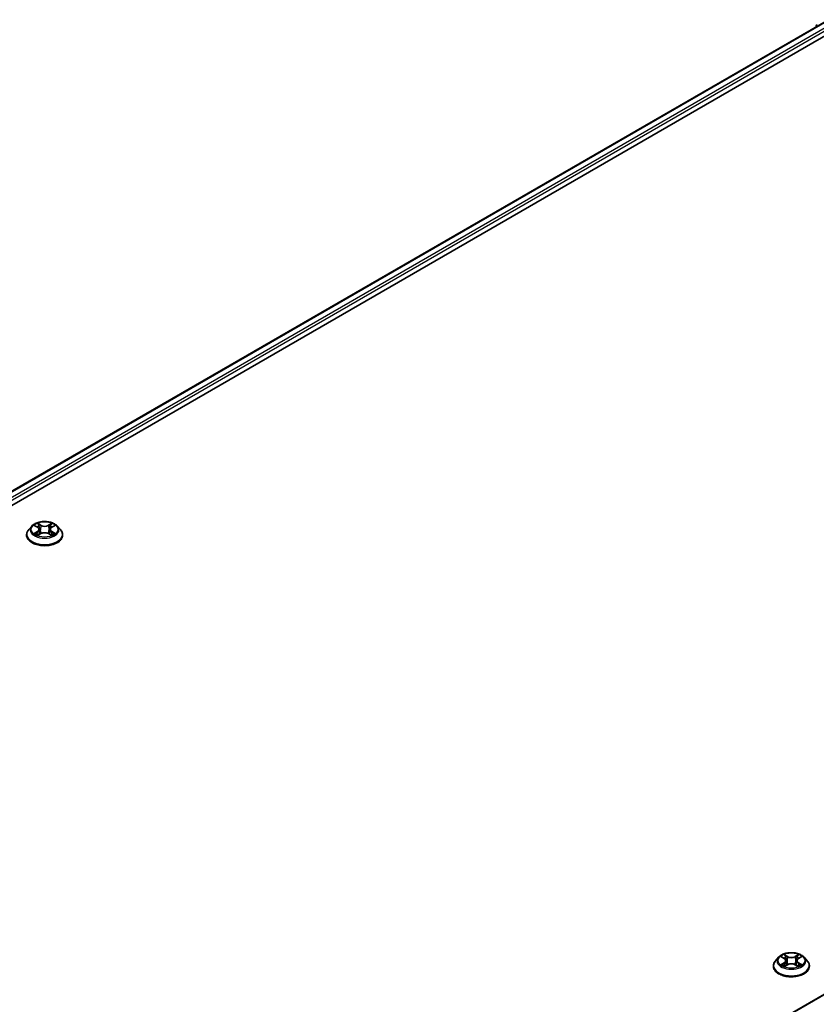
# Model space of a CAD drawing. Units: millimetres. Extents: x 36 to 7525, y 20 to 1425.
# Drawn here: x 371 to 442, y 471 to 559 of the extents above; entities that cross this region are included whole.
import ezdxf

# ---------------------------------------------------------------- set-up
doc = ezdxf.new("R2010")
doc.units = ezdxf.units.MM
doc.header["$LTSCALE"] = 2.5
doc.layers.add('Visible (ISO)', color=7, linetype='Continuous', lineweight=35)
doc.layers.add('Visible Narrow (ISO)', color=7, linetype='Continuous', lineweight=25)

msp = doc.modelspace()

# ---------------------------------------------------------------- linework, layer by layer
at = {"layer": 'Visible (ISO)'}
for p, q in [((293.6681, 473.1627), (442.9021, 559.323)), ((302.7419, 477.1387), (443.6253, 558.4778)), ((441.8208, 558.7616), (441.8208, 558.6987)), ((518.1931, 515.8538), (368.9589, 429.6934)), ((371.6695, 514.0354), (371.3939, 513.7279)), ((371.9394, 514.0691), (372.176, 513.9277)), ((372.2193, 513.2268), (372.4657, 513.3642)), ((372.3216, 513.7334), (372.3672, 513.3093)), ((373.152, 513.3642), (373.3984, 513.2268)), ((373.2961, 513.7334), (373.2505, 513.3093)), ((373.4417, 513.9277), (373.6782, 514.0691)), ((373.6782, 514.0692), (373.6783, 514.0692)), ((373.9482, 514.0354), (374.2238, 513.7279)), ((371.1977, 513.2372), (371.1977, 513.2557)), ((374.42, 513.2372), (374.42, 513.2557)), ((438.7218, 475.5123), (438.9583, 475.3709)), ((440.224, 475.3709), (440.4606, 475.5123)), ((440.4605, 475.5124), (440.4606, 475.5125)), ((437.98, 474.6805), (437.98, 474.6989)), ((438.4518, 475.4786), (438.1762, 475.1711)), ((439.0016, 474.6701), (439.248, 474.8074)), ((439.1039, 475.1767), (439.1495, 474.7525)), ((439.9343, 474.8074), (440.1807, 474.6701)), ((440.0784, 475.1767), (440.0328, 474.7525)), ((440.7305, 475.4786), (441.0061, 475.1711)), ((441.2023, 474.6805), (441.2023, 474.6989))]:
    msp.add_line(p, q, dxfattribs=at)
msp.add_arc((441.9875, 558.7616), 0.1667, 128.948276, 180, dxfattribs=at)
for points, knots in [([(373.9482, 514.0354), (373.88, 514.1114), (373.7934, 514.1781), (373.5892, 514.293), (373.4702, 514.3403), (373.2148, 514.4093), (373.0784, 514.4311), (372.8021, 514.4479), (372.6622, 514.443), (372.3914, 514.4069), (372.2607, 514.3758), (372.0203, 514.2891), (371.9108, 514.2334), (371.7621, 514.1269), (371.7122, 514.083), (371.6695, 514.0354)], [1.2629648, 1.2629648, 1.2629648, 1.2629648, 1.5839777, 1.5839777, 1.9184063, 1.9184063, 2.2514838, 2.2514838, 2.5827972, 2.5827972, 2.9145331, 2.9145331, 3.2485111, 3.2485111, 3.4494242, 3.4494242, 3.4494242, 3.4494242]), ([(372.1692, 514.2821), (372.169, 514.2823), (372.1688, 514.2825), (372.1683, 514.283), (372.1679, 514.2832), (372.1676, 514.2835)], [-0.00023059908, -0.00023059908, -0.00023059908, -0.00023059908, 0, 0, 0.00033832945, 0.00033832945, 0.00033832945, 0.00033832945]), ([(372.1676, 514.2835), (372.1678, 514.2832), (372.168, 514.2829), (372.1684, 514.2824), (372.1685, 514.2822), (372.1686, 514.2819)], [-0.00033832945, -0.00033832945, -0.00033832945, -0.00033832945, 0, 0, 0.00024151791, 0.00024151791, 0.00024151791, 0.00024151791]), ([(373.3817, 514.1656), (373.4128, 514.2087), (373.4306, 514.2531), (373.4497, 514.2829), (373.4499, 514.2832), (373.4501, 514.2835)], [0, 0, 0, 0, 0.032055974, 0.032055974, 0.032394303, 0.032394303, 0.032394303, 0.032394303]), ([(373.4501, 514.2835), (373.4497, 514.2832), (373.4494, 514.283), (373.4462, 514.2801), (373.4433, 514.2774), (373.4403, 514.2747)], [-0.0323943032, -0.0323943032, -0.0323943032, -0.0323943032, -0.0320559737, -0.0320559737, -0.0289727583, -0.0289727583, -0.0289727583, -0.0289727583]), ([(371.3939, 513.7279), (371.3691, 513.7002), (371.3463, 513.6716), (371.3053, 513.6125), (371.2869, 513.5821), (371.2551, 513.5198), (371.2417, 513.4879), (371.2199, 513.4229), (371.2116, 513.3899), (371.2005, 513.3231), (371.1977, 513.2894), (371.1977, 513.2557)], [3.4494242, 3.4494242, 3.4494242, 3.4494242, 3.54493753, 3.54493753, 3.64045085, 3.64045085, 3.73596417, 3.73596417, 3.83147749, 3.83147749, 3.92699082, 3.92699082, 3.92699082, 3.92699082]), ([(371.9938, 514.0366), (371.9607, 514.0742), (371.9102, 514.0956), (371.8619, 514.1062), (371.8614, 514.1063), (371.8609, 514.1064)], [0.001902216, 0.001902216, 0.001902216, 0.001902216, 0.032055974, 0.032055974, 0.032394303, 0.032394303, 0.032394303, 0.032394303]), ([(371.8609, 514.1064), (371.8614, 514.1062), (371.8618, 514.1061), (371.8668, 514.1042), (371.8713, 514.1024), (371.8757, 514.1006)], [-0.0323943032, -0.0323943032, -0.0323943032, -0.0323943032, -0.0320559737, -0.0320559737, -0.0289727583, -0.0289727583, -0.0289727583, -0.0289727583]), ([(371.8633, 513.3669), (371.863, 513.3668), (371.8627, 513.3667), (371.8618, 513.3664), (371.8614, 513.3662), (371.8609, 513.366)], [-0.00023059908, -0.00023059908, -0.00023059908, -0.00023059908, 0, 0, 0.00033832945, 0.00033832945, 0.00033832945, 0.00033832945]), ([(371.8609, 513.366), (371.8614, 513.3661), (371.8619, 513.3662), (371.8629, 513.3664), (371.8632, 513.3665), (371.8636, 513.3666)], [-0.00033832945, -0.00033832945, -0.00033832945, -0.00033832945, 0, 0, 0.00024151791, 0.00024151791, 0.00024151791, 0.00024151791]), ([(372.3216, 513.7334), (372.32, 513.7486), (372.3165, 513.7635), (372.3061, 513.7927), (372.2992, 513.807), (372.2822, 513.8344), (372.2721, 513.8476), (372.2491, 513.8727), (372.2362, 513.8847), (372.2079, 513.9072), (372.1925, 513.9178), (372.176, 513.9277)], [0.84730152, 0.84730152, 0.84730152, 0.84730152, 0.98850982, 0.98850982, 1.12971813, 1.12971813, 1.27092643, 1.27092643, 1.41213473, 1.41213473, 1.55334303, 1.55334303, 1.55334303, 1.55334303]), ([(373.152, 513.3642), (373.115, 513.3849), (373.0728, 513.402), (372.9822, 513.4279), (372.9336, 513.4368), (372.8342, 513.4457), (372.7835, 513.4457), (372.6841, 513.4368), (372.6355, 513.4279), (372.5449, 513.402), (372.5027, 513.3849), (372.4657, 513.3642)], [1.5882496, 1.5882496, 1.5882496, 1.5882496, 1.8954276, 1.8954276, 2.2026055, 2.2026055, 2.5097835, 2.5097835, 2.8169614, 2.8169614, 3.1241394, 3.1241394, 3.1241394, 3.1241394]), ([(373.4417, 513.9277), (373.4252, 513.9178), (373.4098, 513.9072), (373.3815, 513.8847), (373.3686, 513.8727), (373.3456, 513.8476), (373.3355, 513.8344), (373.3185, 513.807), (373.3116, 513.7927), (373.3011, 513.7635), (373.2977, 513.7486), (373.2961, 513.7334)], [3.15904595, 3.15904595, 3.15904595, 3.15904595, 3.30025425, 3.30025425, 3.44146255, 3.44146255, 3.58267086, 3.58267086, 3.72387916, 3.72387916, 3.86508746, 3.86508746, 3.86508746, 3.86508746]), ([(373.6178, 513.3679), (373.6506, 513.374), (373.7044, 513.377), (373.7558, 513.3662), (373.7563, 513.3661), (373.7568, 513.366)], [0, 0, 0, 0, 0.032055974, 0.032055974, 0.032394303, 0.032394303, 0.032394303, 0.032394303]), ([(373.7568, 513.366), (373.7563, 513.3662), (373.7558, 513.3664), (373.7509, 513.3682), (373.7464, 513.3698), (373.742, 513.3714)], [-0.0323943032, -0.0323943032, -0.0323943032, -0.0323943032, -0.0320559737, -0.0320559737, -0.0289727583, -0.0289727583, -0.0289727583, -0.0289727583]), ([(373.7568, 514.1064), (373.7563, 514.1063), (373.7558, 514.1062), (373.7548, 514.106), (373.7545, 514.1059), (373.7541, 514.1058)], [-0.00033832945, -0.00033832945, -0.00033832945, -0.00033832945, 0, 0, 0.00024151791, 0.00024151791, 0.00024151791, 0.00024151791]), ([(373.7544, 514.1055), (373.7547, 514.1056), (373.755, 514.1057), (373.7558, 514.1061), (373.7563, 514.1062), (373.7568, 514.1064)], [-0.00023059908, -0.00023059908, -0.00023059908, -0.00023059908, 0, 0, 0.00033832945, 0.00033832945, 0.00033832945, 0.00033832945]), ([(374.42, 513.2557), (374.42, 513.2894), (374.4172, 513.3231), (374.4061, 513.3899), (374.3978, 513.4229), (374.376, 513.4879), (374.3626, 513.5198), (374.3308, 513.5821), (374.3124, 513.6125), (374.2714, 513.6716), (374.2486, 513.7002), (374.2238, 513.7279)], [0.78539816, 0.78539816, 0.78539816, 0.78539816, 0.88091149, 0.88091149, 0.97642481, 0.97642481, 1.07193813, 1.07193813, 1.16745145, 1.16745145, 1.26296478, 1.26296478, 1.26296478, 1.26296478]), ([(371.1977, 513.2372), (371.1977, 513.1379), (371.2239, 513.0388), (371.3255, 512.849), (371.4027, 512.7587), (371.602, 512.5948), (371.7257, 512.522), (372.0057, 512.4031), (372.162, 512.3572), (372.4906, 512.2967), (372.6629, 512.2821), (373.0063, 512.2853), (373.1775, 512.3031), (373.5021, 512.3696), (373.6555, 512.4182), (373.9294, 512.5423), (374.0498, 512.6178), (374.244, 512.7892), (374.3182, 512.8851), (374.401, 513.0679), (374.42, 513.1525), (374.42, 513.2372)], [3.9269908, 3.9269908, 3.9269908, 3.9269908, 4.2267014, 4.2267014, 4.5391124, 4.5391124, 4.8636054, 4.8636054, 5.1893334, 5.1893334, 5.5140838, 5.5140838, 5.8384387, 5.8384387, 6.1632728, 6.1632728, 6.4890702, 6.4890702, 6.8129852, 6.8129852, 7.0685835, 7.0685835, 7.0685835, 7.0685835]), ([(372.0468, 513.3458), (372.0568, 513.3374), (372.0677, 513.329), (372.091, 513.3123), (372.1035, 513.304), (372.13, 513.2875), (372.144, 513.2794), (372.1735, 513.2634), (372.189, 513.2556), (372.2145, 513.2436), (372.2242, 513.2393), (372.234, 513.235)], [4.53491661, 4.53491661, 4.53491661, 4.53491661, 4.60506204, 4.60506204, 4.67520747, 4.67520747, 4.7453529, 4.7453529, 4.81549833, 4.81549833, 4.85637589, 4.85637589, 4.85637589, 4.85637589]), ([(372.2292, 513.2323), (372.2022, 513.234), (372.1857, 513.2167), (372.168, 513.1895), (372.1678, 513.1892), (372.1676, 513.1889)], [0.002431037, 0.002431037, 0.002431037, 0.002431037, 0.032055974, 0.032055974, 0.032394303, 0.032394303, 0.032394303, 0.032394303]), ([(372.1676, 513.1889), (372.1679, 513.1892), (372.1683, 513.1895), (372.1715, 513.1923), (372.1744, 513.1948), (372.1773, 513.1973)], [-0.0323943032, -0.0323943032, -0.0323943032, -0.0323943032, -0.0320559737, -0.0320559737, -0.0289727583, -0.0289727583, -0.0289727583, -0.0289727583]), ([(373.3836, 513.235), (373.3935, 513.2393), (373.4031, 513.2436), (373.4287, 513.2556), (373.4442, 513.2634), (373.4737, 513.2794), (373.4877, 513.2875), (373.5142, 513.304), (373.5267, 513.3123), (373.55, 513.329), (373.5609, 513.3374), (373.5709, 513.3458)], [6.13919839, 6.13919839, 6.13919839, 6.13919839, 6.18007596, 6.18007596, 6.25022139, 6.25022139, 6.32036682, 6.32036682, 6.39051225, 6.39051225, 6.46065768, 6.46065768, 6.46065768, 6.46065768]), ([(373.4485, 513.1903), (373.4487, 513.1901), (373.4489, 513.1899), (373.4494, 513.1895), (373.4497, 513.1892), (373.4501, 513.1889)], [-0.00023059908, -0.00023059908, -0.00023059908, -0.00023059908, 0, 0, 0.00033832945, 0.00033832945, 0.00033832945, 0.00033832945]), ([(373.4501, 513.1889), (373.4499, 513.1892), (373.4497, 513.1895), (373.4493, 513.19), (373.4492, 513.1903), (373.449, 513.1905)], [-0.00033832945, -0.00033832945, -0.00033832945, -0.00033832945, 0, 0, 0.00024151791, 0.00024151791, 0.00024151791, 0.00024151791]), ([(440.7305, 475.4786), (440.6623, 475.5546), (440.5758, 475.6213), (440.3715, 475.7362), (440.2525, 475.7835), (439.9971, 475.8525), (439.8608, 475.8743), (439.5844, 475.8911), (439.4445, 475.8862), (439.1737, 475.8501), (439.043, 475.819), (438.8026, 475.7323), (438.6931, 475.6766), (438.5444, 475.5701), (438.4945, 475.5262), (438.4518, 475.4786)], [1.2629648, 1.2629648, 1.2629648, 1.2629648, 1.5839777, 1.5839777, 1.9184063, 1.9184063, 2.2514838, 2.2514838, 2.5827972, 2.5827972, 2.9145331, 2.9145331, 3.2485111, 3.2485111, 3.4494242, 3.4494242, 3.4494242, 3.4494242]), ([(438.7762, 475.4798), (438.7431, 475.5174), (438.6925, 475.5389), (438.6442, 475.5494), (438.6437, 475.5495), (438.6432, 475.5496)], [0.001902216, 0.001902216, 0.001902216, 0.001902216, 0.032055974, 0.032055974, 0.032394303, 0.032394303, 0.032394303, 0.032394303]), ([(438.6432, 475.5496), (438.6437, 475.5495), (438.6442, 475.5493), (438.6491, 475.5474), (438.6536, 475.5456), (438.658, 475.5438)], [-0.0323943032, -0.0323943032, -0.0323943032, -0.0323943032, -0.0320559737, -0.0320559737, -0.0289727583, -0.0289727583, -0.0289727583, -0.0289727583]), ([(438.9515, 475.7253), (438.9513, 475.7255), (438.9511, 475.7257), (438.9506, 475.7262), (438.9503, 475.7265), (438.9499, 475.7267)], [-0.00023059908, -0.00023059908, -0.00023059908, -0.00023059908, 0, 0, 0.00033832945, 0.00033832945, 0.00033832945, 0.00033832945]), ([(438.9499, 475.7267), (438.9501, 475.7264), (438.9503, 475.7261), (438.9507, 475.7256), (438.9508, 475.7254), (438.951, 475.7251)], [-0.00033832945, -0.00033832945, -0.00033832945, -0.00033832945, 0, 0, 0.00024151791, 0.00024151791, 0.00024151791, 0.00024151791]), ([(440.164, 475.6088), (440.1951, 475.6519), (440.2129, 475.6963), (440.232, 475.7261), (440.2322, 475.7264), (440.2324, 475.7267)], [0, 0, 0, 0, 0.032055974, 0.032055974, 0.032394303, 0.032394303, 0.032394303, 0.032394303]), ([(440.2324, 475.7267), (440.2321, 475.7265), (440.2317, 475.7262), (440.2285, 475.7233), (440.2256, 475.7207), (440.2227, 475.7179)], [-0.0323943032, -0.0323943032, -0.0323943032, -0.0323943032, -0.0320559737, -0.0320559737, -0.0289727583, -0.0289727583, -0.0289727583, -0.0289727583]), ([(440.5391, 475.5496), (440.5386, 475.5495), (440.5381, 475.5494), (440.5371, 475.5492), (440.5368, 475.5491), (440.5364, 475.549)], [-0.00033832945, -0.00033832945, -0.00033832945, -0.00033832945, 0, 0, 0.00024151791, 0.00024151791, 0.00024151791, 0.00024151791]), ([(440.5367, 475.5487), (440.537, 475.5488), (440.5373, 475.549), (440.5382, 475.5493), (440.5386, 475.5495), (440.5391, 475.5496)], [-0.00023059908, -0.00023059908, -0.00023059908, -0.00023059908, 0, 0, 0.00033832945, 0.00033832945, 0.00033832945, 0.00033832945]), ([(438.1762, 475.1711), (438.1514, 475.1434), (438.1286, 475.1148), (438.0876, 475.0558), (438.0692, 475.0254), (438.0374, 474.963), (438.024, 474.9311), (438.0022, 474.8662), (437.9939, 474.8331), (437.9828, 474.7663), (437.98, 474.7326), (437.98, 474.6989)], [3.4494242, 3.4494242, 3.4494242, 3.4494242, 3.54493753, 3.54493753, 3.64045085, 3.64045085, 3.73596417, 3.73596417, 3.83147749, 3.83147749, 3.92699082, 3.92699082, 3.92699082, 3.92699082]), ([(437.98, 474.6805), (437.98, 474.5811), (438.0062, 474.482), (438.1078, 474.2922), (438.185, 474.2019), (438.3843, 474.038), (438.508, 473.9652), (438.788, 473.8463), (438.9443, 473.8004), (439.2729, 473.7399), (439.4452, 473.7253), (439.7887, 473.7285), (439.9598, 473.7463), (440.2844, 473.8128), (440.4378, 473.8614), (440.7117, 473.9855), (440.8321, 474.0611), (441.0263, 474.2324), (441.1005, 474.3283), (441.1833, 474.5111), (441.2023, 474.5957), (441.2023, 474.6805)], [3.9269908, 3.9269908, 3.9269908, 3.9269908, 4.2267014, 4.2267014, 4.5391124, 4.5391124, 4.8636054, 4.8636054, 5.1893334, 5.1893334, 5.5140838, 5.5140838, 5.8384387, 5.8384387, 6.1632728, 6.1632728, 6.4890702, 6.4890702, 6.8129852, 6.8129852, 7.0685835, 7.0685835, 7.0685835, 7.0685835]), ([(438.6456, 474.8101), (438.6453, 474.81), (438.645, 474.8099), (438.6442, 474.8096), (438.6437, 474.8094), (438.6432, 474.8092)], [-0.00023059908, -0.00023059908, -0.00023059908, -0.00023059908, 0, 0, 0.00033832945, 0.00033832945, 0.00033832945, 0.00033832945]), ([(438.6432, 474.8092), (438.6437, 474.8093), (438.6442, 474.8094), (438.6452, 474.8096), (438.6455, 474.8097), (438.6459, 474.8098)], [-0.00033832945, -0.00033832945, -0.00033832945, -0.00033832945, 0, 0, 0.00024151791, 0.00024151791, 0.00024151791, 0.00024151791]), ([(438.8291, 474.789), (438.8391, 474.7807), (438.85, 474.7723), (438.8733, 474.7555), (438.8858, 474.7472), (438.9123, 474.7307), (438.9263, 474.7226), (438.9558, 474.7066), (438.9713, 474.6988), (438.9969, 474.6869), (439.0065, 474.6825), (439.0164, 474.6783)], [4.53491661, 4.53491661, 4.53491661, 4.53491661, 4.60506204, 4.60506204, 4.67520747, 4.67520747, 4.7453529, 4.7453529, 4.81549833, 4.81549833, 4.85637589, 4.85637589, 4.85637589, 4.85637589]), ([(439.0115, 474.6755), (438.9845, 474.6772), (438.968, 474.6599), (438.9503, 474.6327), (438.9501, 474.6324), (438.9499, 474.6321)], [0.002431037, 0.002431037, 0.002431037, 0.002431037, 0.032055974, 0.032055974, 0.032394303, 0.032394303, 0.032394303, 0.032394303]), ([(438.9499, 474.6321), (438.9503, 474.6324), (438.9506, 474.6327), (438.9538, 474.6355), (438.9567, 474.638), (438.9597, 474.6405)], [-0.0323943032, -0.0323943032, -0.0323943032, -0.0323943032, -0.0320559737, -0.0320559737, -0.0289727583, -0.0289727583, -0.0289727583, -0.0289727583]), ([(439.1039, 475.1767), (439.1023, 475.1918), (439.0989, 475.2067), (439.0884, 475.236), (439.0815, 475.2502), (439.0645, 475.2776), (439.0544, 475.2908), (439.0314, 475.3159), (439.0185, 475.3279), (438.9902, 475.3504), (438.9748, 475.361), (438.9583, 475.3709)], [0.84730152, 0.84730152, 0.84730152, 0.84730152, 0.98850982, 0.98850982, 1.12971813, 1.12971813, 1.27092643, 1.27092643, 1.41213473, 1.41213473, 1.55334303, 1.55334303, 1.55334303, 1.55334303]), ([(439.9343, 474.8074), (439.8973, 474.8281), (439.8551, 474.8452), (439.7645, 474.8712), (439.7159, 474.88), (439.6165, 474.8889), (439.5658, 474.8889), (439.4664, 474.88), (439.4178, 474.8712), (439.3272, 474.8452), (439.285, 474.8281), (439.248, 474.8074)], [1.5882496, 1.5882496, 1.5882496, 1.5882496, 1.8954276, 1.8954276, 2.2026055, 2.2026055, 2.5097835, 2.5097835, 2.8169614, 2.8169614, 3.1241394, 3.1241394, 3.1241394, 3.1241394]), ([(440.224, 475.3709), (440.2075, 475.361), (440.1921, 475.3504), (440.1638, 475.3279), (440.1509, 475.3159), (440.1279, 475.2908), (440.1178, 475.2776), (440.1008, 475.2502), (440.0939, 475.236), (440.0835, 475.2067), (440.08, 475.1918), (440.0784, 475.1767)], [3.15904595, 3.15904595, 3.15904595, 3.15904595, 3.30025425, 3.30025425, 3.44146255, 3.44146255, 3.58267086, 3.58267086, 3.72387916, 3.72387916, 3.86508746, 3.86508746, 3.86508746, 3.86508746]), ([(440.166, 474.6783), (440.1758, 474.6825), (440.1855, 474.6869), (440.211, 474.6988), (440.2265, 474.7066), (440.256, 474.7226), (440.27, 474.7307), (440.2965, 474.7472), (440.309, 474.7555), (440.3323, 474.7723), (440.3432, 474.7807), (440.3532, 474.789)], [6.13919839, 6.13919839, 6.13919839, 6.13919839, 6.18007596, 6.18007596, 6.25022139, 6.25022139, 6.32036682, 6.32036682, 6.39051225, 6.39051225, 6.46065768, 6.46065768, 6.46065768, 6.46065768]), ([(440.2308, 474.6335), (440.231, 474.6333), (440.2312, 474.6331), (440.2317, 474.6327), (440.2321, 474.6324), (440.2324, 474.6321)], [-0.00023059908, -0.00023059908, -0.00023059908, -0.00023059908, 0, 0, 0.00033832945, 0.00033832945, 0.00033832945, 0.00033832945]), ([(440.2324, 474.6321), (440.2322, 474.6324), (440.232, 474.6327), (440.2316, 474.6333), (440.2315, 474.6335), (440.2314, 474.6337)], [-0.00033832945, -0.00033832945, -0.00033832945, -0.00033832945, 0, 0, 0.00024151791, 0.00024151791, 0.00024151791, 0.00024151791]), ([(440.4001, 474.8111), (440.4329, 474.8172), (440.4868, 474.8203), (440.5381, 474.8094), (440.5386, 474.8093), (440.5391, 474.8092)], [0, 0, 0, 0, 0.032055974, 0.032055974, 0.032394303, 0.032394303, 0.032394303, 0.032394303]), ([(440.5391, 474.8092), (440.5386, 474.8094), (440.5382, 474.8096), (440.5332, 474.8114), (440.5287, 474.8131), (440.5243, 474.8146)], [-0.0323943032, -0.0323943032, -0.0323943032, -0.0323943032, -0.0320559737, -0.0320559737, -0.0289727583, -0.0289727583, -0.0289727583, -0.0289727583]), ([(441.2023, 474.6989), (441.2023, 474.7326), (441.1995, 474.7663), (441.1884, 474.8331), (441.1801, 474.8662), (441.1583, 474.9311), (441.1449, 474.963), (441.1131, 475.0254), (441.0947, 475.0558), (441.0537, 475.1148), (441.0309, 475.1434), (441.0061, 475.1711)], [0.78539816, 0.78539816, 0.78539816, 0.78539816, 0.88091149, 0.88091149, 0.97642481, 0.97642481, 1.07193813, 1.07193813, 1.16745145, 1.16745145, 1.26296478, 1.26296478, 1.26296478, 1.26296478])]:
    msp.add_open_spline(points, degree=3, knots=knots, dxfattribs=at)
for points in [[(373.4403, 514.2747), (373.4129, 514.2491), (373.3849, 514.2173), (373.3536, 514.1868)], [(371.8757, 514.1006), (371.8974, 514.0917), (371.9191, 514.0813), (371.9395, 514.0692)], [(373.742, 513.3714), (373.6998, 513.3859), (373.6572, 513.3949), (373.6252, 513.401)], [(372.1773, 513.1973), (372.1911, 513.2087), (372.2049, 513.2189), (372.2193, 513.2269)], [(438.658, 475.5438), (438.6797, 475.535), (438.7014, 475.5245), (438.7218, 475.5124)], [(440.2227, 475.7179), (440.1952, 475.6923), (440.1672, 475.6606), (440.1359, 475.63)], [(438.9597, 474.6405), (438.9734, 474.652), (438.9873, 474.6621), (439.0016, 474.6701)], [(440.5243, 474.8146), (440.4822, 474.8291), (440.4395, 474.8381), (440.4075, 474.8442)]]:
    msp.add_open_spline(points, degree=3, dxfattribs=at)
at = {"layer": 'Visible Narrow (ISO)'}
for p, q in [((293.7169, 473.1345), (442.9855, 559.3147)), ((294.1264, 472.8903), (443.4017, 559.0745)), ((301.2348, 476.7222), (443.5195, 558.8703)), ((518.2764, 515.8455), (369.0079, 429.6652)), ((372.4792, 514.1098), (372.1676, 514.2835)), ((373.4501, 514.2835), (373.1385, 514.1098)), ((371.8609, 514.1064), (372.1617, 513.9265)), ((372.1617, 513.5459), (371.8609, 513.366)), ((371.9925, 513.401), (372.1817, 513.5141)), ((372.1676, 513.1889), (372.4792, 513.3626)), ((372.1817, 513.5141), (372.2012, 513.2499)), ((372.2641, 514.1868), (372.46, 514.0776)), ((372.4319, 513.6842), (372.3325, 514.0432)), ((372.46, 514.0776), (372.4319, 513.6842)), ((373.1385, 513.3626), (373.4501, 513.1889)), ((373.1577, 514.0776), (373.3536, 514.1868)), ((373.1577, 514.0776), (373.1858, 513.6842)), ((373.2852, 514.0432), (373.1858, 513.6842)), ((373.436, 513.5141), (373.4165, 513.2499)), ((373.436, 513.5141), (373.6252, 513.401)), ((373.4559, 513.9265), (373.7568, 514.1064)), ((373.7568, 513.366), (373.4559, 513.5459)), ((372.0928, 513.3113), (372.073, 513.3433)), ((372.2029, 513.227), (372.2029, 513.2269)), ((372.2036, 513.2172), (372.2036, 513.2172)), ((373.4141, 513.2172), (373.4141, 513.2172)), ((373.4148, 513.227), (373.4148, 513.2269)), ((373.5447, 513.3433), (373.5249, 513.3113)), ((438.6432, 475.5496), (438.9441, 475.3698)), ((439.2615, 475.553), (438.9499, 475.7267)), ((439.0464, 475.63), (439.2423, 475.5208)), ((439.2423, 475.5208), (439.2142, 475.1274)), ((440.2324, 475.7267), (439.9208, 475.553)), ((439.94, 475.5208), (440.1359, 475.63)), ((439.94, 475.5208), (439.9681, 475.1274)), ((440.2383, 475.3698), (440.5391, 475.5496)), ((438.9441, 474.9891), (438.6432, 474.8092)), ((438.7748, 474.8442), (438.964, 474.9573)), ((438.8751, 474.7545), (438.8553, 474.7865)), ((438.9499, 474.6321), (439.2615, 474.8058)), ((438.964, 474.9573), (438.9835, 474.6931)), ((438.9852, 474.6702), (438.9852, 474.6701)), ((438.9859, 474.6604), (438.9859, 474.6604)), ((439.2142, 475.1274), (439.1148, 475.4864)), ((439.9208, 474.8058), (440.2324, 474.6321)), ((440.0675, 475.4864), (439.9681, 475.1274)), ((440.1964, 474.6604), (440.1964, 474.6604)), ((440.1971, 474.6702), (440.1971, 474.6701)), ((440.2183, 474.9573), (440.1988, 474.6931)), ((440.2183, 474.9573), (440.4075, 474.8442)), ((440.5391, 474.8092), (440.2383, 474.9891)), ((440.327, 474.7865), (440.3072, 474.7545))]:
    msp.add_line(p, q, dxfattribs=at)
for centre, major_axis, ratio, start_param, end_param in [((441.9875, 558.7616), (-0.1667, 0), 0.5773503, 0, 0.5382514), ((372.8088, 513.7362), (-1.1445, 0), 0.5773503, 5.3071026, 5.6884717), ((372.8088, 513.7362), (-1.1445, 0), 0.5773503, 3.7363063, 4.1176753), ((372.8088, 513.3052), (-1.5932, 0), 0.5773503, 5.8056187, 9.9023446), ((372.8088, 513.6949), (-1.2829, 0), 0.5773503, 5.8056187, 9.9023446), ((372.8088, 513.7362), (1.1445, 0), 0.5773503, 3.7363063, 4.1176753), ((372.0124, 513.3919), (-0.0053, -0.0273), 0.7797536, 4.5269049, 5.922087), ((371.9274, 513.185), (-0.0876, -0.2092), 0.7122196, 2.6720097, 3.2872655), ((372.8088, 513.6102), (0.8957, 0), 0.5773503, 2.1762943, 2.4206222), ((372.1617, 513.9039), (0.0143, 0.0238), 0.5873385, 0, 0.7942785), ((371.8204, 513.7362), (0.4745, 0), 0.5773503, 5.5152404, 7.0511302), ((372.1617, 513.5232), (0.0143, -0.0238), 0.5873385, 0.8637843, 2.3473142), ((371.8204, 513.7155), (0.5022, 0), 0.5773503, 5.5152404, 6.3450887), ((372.2449, 514.1773), (-0.0227, -0.016), 0.1849737, 1.043317, 2.4384992), ((372.1716, 514.0618), (0.1176, -0.235), 0.5476269, 1.2270205, 1.8422764), ((372.3132, 514.0337), (-0.0268, -0.0074), 0.2229178, 3.8515805, 5.2070037), ((372.4127, 513.6747), (-0.0268, -0.0074), 0.2228845, 3.8515738, 5.2026198), ((372.4792, 514.0871), (-0.0135, -0.0243), 0.5671862, 3.9184152, 5.401945), ((372.8088, 514.2862), (0.5022, 0), 0.5773503, 3.9444441, 5.4803339), ((372.4792, 513.3399), (-0.0135, 0.0243), 0.5671862, 5.5063628, 6.2831853), ((372.8088, 514.3069), (-0.4745, 0), 0.5773503, 0.8028515, 2.3387412), ((372.8088, 513.1655), (0.4745, 0), 0.5773503, 0.8028515, 2.3387412), ((373.1385, 514.0871), (0.0135, -0.0243), 0.5671862, 0.8812403, 2.3647701), ((373.1385, 513.3399), (0.0135, 0.0243), 0.5671862, 0, 0.7768225), ((373.205, 513.6747), (-0.0268, 0.0074), 0.2228845, 4.2221582, 5.5732041), ((373.7973, 513.7362), (-0.4745, 0), 0.5773503, 5.5152404, 7.0511302), ((373.446, 514.0618), (-0.1176, -0.235), 0.5476269, 4.4409089, 5.0561648), ((373.3045, 514.0337), (-0.0268, 0.0074), 0.2229178, 4.2177743, 5.5731974), ((373.7973, 513.7155), (-0.5022, 0), 0.5773503, 6.221282, 7.0511302), ((372.8088, 513.6102), (0.8957, 0), 0.5773503, 0.7209705, 0.9652983), ((373.3728, 514.1773), (-0.0227, 0.016), 0.1849737, 0.7030935, 2.0982756), ((373.4559, 513.5232), (-0.0143, -0.0238), 0.5873385, 3.9358711, 5.419401), ((373.4559, 513.9039), (-0.0143, 0.0238), 0.5873385, 5.4889069, 6.2831853), ((372.8088, 513.7362), (1.1445, 0), 0.5773503, 5.3071026, 5.6884717), ((373.6903, 513.185), (0.0876, -0.2092), 0.7122196, 2.9959198, 3.6111756), ((373.6053, 513.3919), (0.0053, -0.0273), 0.7797536, 0.3610983, 1.7562804), ((372.8088, 513.2557), (-1.6111, 0), 0.5773503, 0, 3.1415927), ((372.8088, 513.2372), (1.6111, 0), 0.5773503, 3.1415927, 6.2831853), ((372.0929, 513.3342), (-0.0236, -0.0146), 0.7297361, 5.1634453, 5.7754826), ((373.5248, 513.3342), (-0.0236, 0.0146), 0.7297361, 3.6492954, 4.2613326), ((439.5912, 475.1794), (-1.1445, 0), 0.5773503, 5.3071026, 5.6884717), ((439.0272, 475.6205), (-0.0227, -0.016), 0.1849737, 1.043317, 2.4384992), ((438.954, 475.505), (0.1176, -0.235), 0.5476269, 1.2270205, 1.8422764), ((439.2615, 475.5304), (-0.0135, -0.0243), 0.5671862, 3.9184152, 5.401945), ((439.5912, 475.7294), (0.5022, 0), 0.5773503, 3.9444441, 5.4803339), ((439.5912, 475.7501), (-0.4745, 0), 0.5773503, 0.8028515, 2.3387412), ((439.9208, 475.5304), (0.0135, -0.0243), 0.5671862, 0.8812403, 2.3647701), ((440.2284, 475.505), (-0.1176, -0.235), 0.5476269, 4.4409089, 5.0561648), ((440.1551, 475.6205), (-0.0227, 0.016), 0.1849737, 0.7030935, 2.0982756), ((439.5912, 475.1794), (-1.1445, 0), 0.5773503, 3.7363063, 4.1176753), ((439.5912, 474.7484), (-1.5932, 0), 0.5773503, 5.8056187, 9.9023446), ((439.5912, 474.6989), (-1.6111, 0), 0.5773503, 0, 3.1415927), ((439.5912, 474.6805), (1.6111, 0), 0.5773503, 3.1415927, 6.2831853), ((439.5912, 475.1381), (-1.2829, 0), 0.5773503, 5.8056187, 9.9023446), ((439.5912, 475.1794), (1.1445, 0), 0.5773503, 3.7363063, 4.1176753), ((438.7947, 474.8351), (-0.0053, -0.0273), 0.7797536, 4.5269049, 5.922087), ((438.7097, 474.6282), (-0.0876, -0.2092), 0.7122196, 2.6720097, 3.2872655), ((438.8752, 474.7774), (-0.0236, -0.0146), 0.7297361, 5.1634453, 5.7754826), ((439.5912, 475.0534), (0.8957, 0), 0.5773503, 2.1762943, 2.4206222), ((438.9441, 475.3471), (0.0143, 0.0238), 0.5873385, 0, 0.7942785), ((438.6027, 475.1794), (0.4745, 0), 0.5773503, 5.5152404, 7.0511302), ((438.9441, 474.9664), (0.0143, -0.0238), 0.5873385, 0.8637843, 2.3473142), ((438.6027, 475.1587), (0.5022, 0), 0.5773503, 5.5152404, 6.3450887), ((439.0955, 475.4769), (-0.0268, -0.0074), 0.2229178, 3.8515805, 5.2070037), ((439.195, 475.1179), (-0.0268, -0.0074), 0.2228845, 3.8515738, 5.2026198), ((439.2615, 474.7831), (-0.0135, 0.0243), 0.5671862, 5.5063628, 6.2831853), ((439.5912, 474.6087), (0.4745, 0), 0.5773503, 0.8028515, 2.3387412), ((439.9208, 474.7831), (0.0135, 0.0243), 0.5671862, 0, 0.7768225), ((439.9873, 475.1179), (-0.0268, 0.0074), 0.2228845, 4.2221582, 5.5732041), ((440.5796, 475.1794), (-0.4745, 0), 0.5773503, 5.5152404, 7.0511302), ((440.0868, 475.4769), (-0.0268, 0.0074), 0.2229178, 4.2177743, 5.5731974), ((440.5796, 475.1587), (-0.5022, 0), 0.5773503, 6.221282, 7.0511302), ((439.5912, 475.0534), (0.8957, 0), 0.5773503, 0.7209705, 0.9652983), ((440.2383, 474.9664), (-0.0143, -0.0238), 0.5873385, 3.9358711, 5.419401), ((440.2383, 475.3471), (-0.0143, 0.0238), 0.5873385, 5.4889069, 6.2831853), ((439.5912, 475.1794), (1.1445, 0), 0.5773503, 5.3071026, 5.6884717), ((440.4726, 474.6282), (0.0876, -0.2092), 0.7122196, 2.9959198, 3.6111756), ((440.3071, 474.7774), (-0.0236, 0.0146), 0.7297361, 3.6492954, 4.2613326), ((440.3876, 474.8351), (0.0053, -0.0273), 0.7797536, 0.3610983, 1.7562804)]:
    msp.add_ellipse(centre, major_axis=major_axis, ratio=ratio, start_param=start_param, end_param=end_param, dxfattribs=at)
for centre in [(372.8088, 513.7362), (439.5912, 475.1794)]:
    msp.add_ellipse(centre, major_axis=(1.1897, 0), ratio=0.5773503, dxfattribs=at)
for points in [[(372.1686, 514.2819), (372.1874, 514.2524), (372.2051, 514.2084), (372.236, 514.1656)], [(372.2641, 514.1868), (372.2297, 514.2203), (372.1994, 514.2553), (372.1692, 514.2821)], [(371.9925, 513.401), (371.9573, 513.3943), (371.9093, 513.3841), (371.8633, 513.3669)], [(371.8636, 513.3666), (371.9141, 513.377), (371.9674, 513.374), (371.9999, 513.3679)], [(371.9999, 513.3679), (372.0172, 513.3646), (372.0331, 513.3571), (372.0468, 513.3457)], [(372.236, 514.1656), (372.2642, 514.1267), (372.2863, 514.0812), (372.2991, 514.0354)], [(372.2991, 514.0354), (372.3323, 513.9158), (372.3654, 513.7961), (372.3987, 513.6765)], [(372.3987, 513.6765), (372.4267, 513.5756), (372.4592, 513.4766), (372.4983, 513.3809)], [(372.5247, 513.3924), (372.4885, 513.4871), (372.4581, 513.5848), (372.4319, 513.6842)], [(373.1858, 513.6842), (373.1596, 513.5848), (373.1292, 513.4871), (373.093, 513.3924)], [(373.1194, 513.3809), (373.1585, 513.4766), (373.191, 513.5756), (373.219, 513.6765)], [(373.219, 513.6765), (373.2522, 513.7961), (373.2854, 513.9158), (373.3186, 514.0354)], [(373.3186, 514.0354), (373.3314, 514.0812), (373.3535, 514.1267), (373.3817, 514.1656)], [(373.5709, 513.3457), (373.5846, 513.3571), (373.6005, 513.3646), (373.6178, 513.3679)], [(373.7541, 514.1058), (373.7067, 514.0953), (373.6567, 514.0739), (373.6238, 514.0366)], [(373.6783, 514.0692), (373.7026, 514.0837), (373.7288, 514.0957), (373.7544, 514.1055)], [(373.449, 513.1905), (373.4318, 513.217), (373.4153, 513.234), (373.3885, 513.2323)], [(373.3984, 513.2269), (373.4156, 513.2173), (373.432, 513.2047), (373.4485, 513.1903)], [(438.951, 475.7251), (438.9697, 475.6956), (438.9874, 475.6516), (439.0183, 475.6088)], [(439.0464, 475.63), (439.012, 475.6636), (438.9817, 475.6985), (438.9515, 475.7253)], [(439.0183, 475.6088), (439.0465, 475.5699), (439.0686, 475.5244), (439.0814, 475.4786)], [(440.1009, 475.4786), (440.1137, 475.5244), (440.1358, 475.5699), (440.164, 475.6088)], [(440.5364, 475.549), (440.489, 475.5385), (440.439, 475.5171), (440.4062, 475.4798)], [(440.4606, 475.5125), (440.4849, 475.5269), (440.5111, 475.5389), (440.5367, 475.5487)], [(438.7748, 474.8442), (438.7396, 474.8376), (438.6917, 474.8273), (438.6456, 474.8101)], [(438.6459, 474.8098), (438.6964, 474.8202), (438.7497, 474.8172), (438.7822, 474.8111)], [(438.7822, 474.8111), (438.7995, 474.8078), (438.8154, 474.8003), (438.8291, 474.7889)], [(439.0814, 475.4786), (439.1146, 475.359), (439.1478, 475.2393), (439.181, 475.1197)], [(439.181, 475.1197), (439.209, 475.0188), (439.2415, 474.9198), (439.2806, 474.8241)], [(439.307, 474.8356), (439.2708, 474.9303), (439.2404, 475.0281), (439.2142, 475.1274)], [(439.9681, 475.1274), (439.9419, 475.0281), (439.9115, 474.9303), (439.8753, 474.8356)], [(439.9017, 474.8241), (439.9408, 474.9198), (439.9733, 475.0188), (440.0013, 475.1197)], [(440.0013, 475.1197), (440.0346, 475.2393), (440.0677, 475.359), (440.1009, 475.4786)], [(440.2314, 474.6337), (440.2141, 474.6602), (440.1976, 474.6772), (440.1708, 474.6755)], [(440.1807, 474.6701), (440.1979, 474.6605), (440.2144, 474.6479), (440.2308, 474.6335)], [(440.3532, 474.7889), (440.3669, 474.8003), (440.3828, 474.8078), (440.4001, 474.8111)]]:
    msp.add_open_spline(points, degree=3, dxfattribs=at)

doc.saveas('drawing.dxf')
